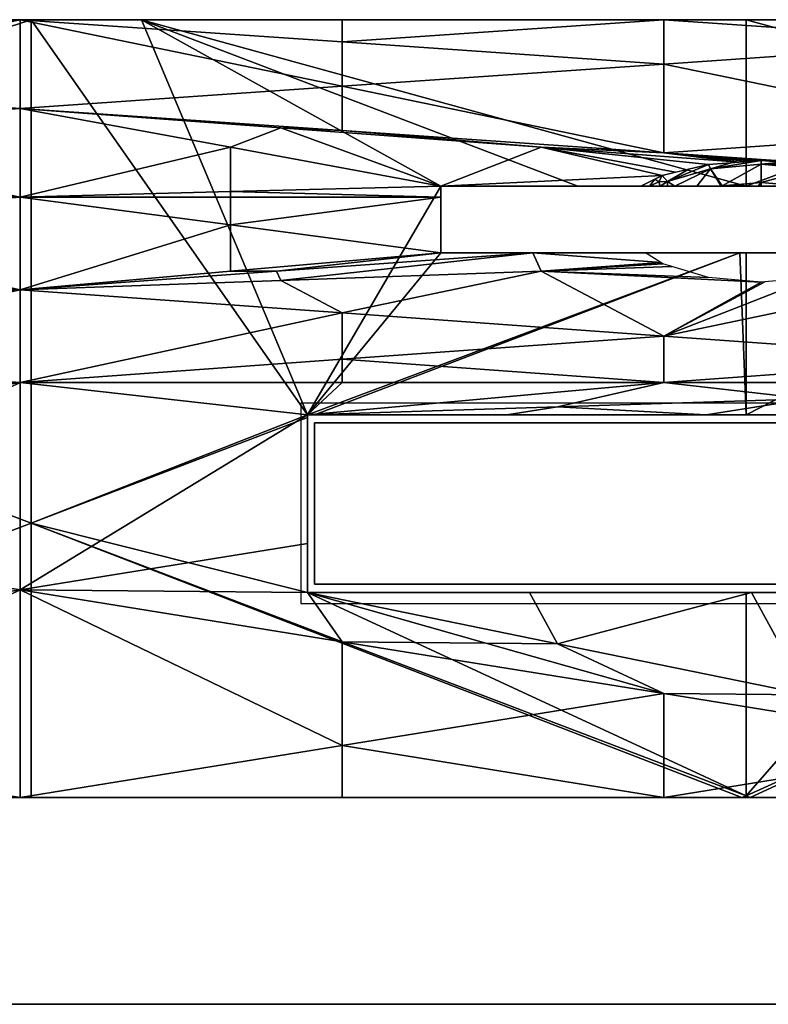
# Model space of a CAD drawing. Units: metres. Extents: x -5.7 to 5.7, y -2.2 to 2.2.
# Drawn here: x 0 to 3.3, y -2.2 to 2.2 of the extents above; entities that cross this region are included whole.
import ezdxf

# ---------------------------------------------------------------- set-up
doc = ezdxf.new("R2010")
doc.units = ezdxf.units.M

msp = doc.modelspace()

# ---------------------------------------------------------------- linework, layer by layer
at = {"layer": 'Untitled-2'}
for points in [[(5.708597, -2.183631, -7.389844), (-5.708703, -2.183631, -7.389844), (-5.708703, 2.183632, -7.389844), (5.708597, 2.183632, -7.389844)], [(5.708597, 2.183632, 6.558868), (-5.708703, 2.183632, 6.558868), (-5.708703, -2.183631, 6.558868), (5.708597, -2.183631, 6.558868)], [(5.708597, 2.183632, -7.389844), (-5.708703, 2.183632, -7.389844), (-5.708703, 2.183632, 6.558868), (5.708597, 2.183632, 6.558868)], [(-3.123764, 1.16044, 6.559265), (0.047568, -0.04912, 6.559265), (0.047568, 2.183206, 6.559265)], [(0.047568, 2.183206, 6.559265), (-0.442183, 2.183206, 6.559265), (-3.123764, 1.16044, 6.559265)], [(-1.427231, 1.888371, 6.885028), (-0.000068, 1.790093, 6.955897), (-0.000068, 2.183206, 6.672423)], [(-1.427231, 2.084928, 6.743292), (-1.427231, 1.888371, 6.885028), (-0.000068, 2.183206, 6.672423)], [(-1.427231, 2.183206, 6.672423), (-1.427231, 2.084928, 6.743292), (-0.000068, 2.183206, 6.672423)], [(-1.335259, 2.183206, 6.559265), (-1.427231, 2.183206, 6.672423), (-0.000068, 2.183206, 6.672423)], [(-0.000068, 2.183206, 6.672423), (-0.092039, 2.183206, 6.559265), (-1.335259, 2.183206, 6.559265)], [(-0.092039, 2.183206, 6.559265), (-0.000068, 2.183206, 6.672423), (-0.000068, 2.183206, 6.559265)], [(1.427094, 2.183206, 6.672423), (-0.000068, 2.183206, 6.672423), (1.427094, 2.084928, 6.743292)], [(1.427094, 2.084928, 6.743292), (-0.000068, 2.183206, 6.672423), (1.427094, 1.888371, 6.885028)], [(1.427094, 1.888371, 6.885028), (-0.000068, 2.183206, 6.672423), (-0.000068, 1.790093, 6.955897)], [(-0.000068, 2.183206, 6.559265), (-0.000068, 2.183206, 6.672423), (0.091904, 2.183206, 6.559265)], [(0.091904, 2.183206, 6.559265), (-0.000068, 2.183206, 6.672423), (1.427094, 2.183206, 6.672423)], [(0.53732, 2.183206, 6.559265), (0.047568, 2.183206, 6.559265), (1.274125, 0.430311, 6.559265)], [(0.047568, 2.183206, 6.559265), (0.047568, -0.04912, 6.559265), (1.274125, 0.430311, 6.559265)], [(1.427094, 2.183206, 6.672423), (1.335124, 2.183206, 6.559265), (0.091904, 2.183206, 6.559265)], [(3.218899, 1.444901, 6.559265), (3.218899, 2.183207, 6.559265), (0.53732, 2.183206, 6.559265)], [(0.53732, 2.183206, 6.559265), (2.473074, 1.444901, 6.559265), (3.218899, 1.444901, 6.559265)], [(1.864672, 1.444901, 6.559265), (2.473074, 1.444901, 6.559265), (0.53732, 2.183206, 6.559265)], [(1.864672, 1.444901, 6.559265), (0.53732, 2.183206, 6.559265), (1.274125, 0.430311, 6.559265)], [(1.335124, 2.183206, 6.559265), (1.427094, 2.183206, 6.672423), (1.427094, 2.183206, 6.559265)], [(1.427094, 2.084928, 6.743292), (2.854257, 1.98665, 6.81416), (2.854257, 2.183207, 6.672423)], [(1.427094, 2.183206, 6.672423), (1.427094, 2.084928, 6.743292), (2.854257, 2.183207, 6.672423)], [(1.519065, 2.183206, 6.559265), (1.427094, 2.183206, 6.672423), (2.854257, 2.183207, 6.672423)], [(1.427094, 2.183206, 6.559265), (1.427094, 2.183206, 6.672423), (1.519065, 2.183206, 6.559265)], [(2.854257, 2.183207, 6.672423), (2.762286, 2.183207, 6.559265), (1.519065, 2.183206, 6.559265)], [(2.762286, 2.183207, 6.559265), (2.854257, 2.183207, 6.672423), (2.854257, 2.183207, 6.559265)], [(4.28142, 2.183207, 6.672423), (2.854257, 2.183207, 6.672423), (4.28142, 2.084928, 6.743292)], [(4.28142, 2.084928, 6.743292), (2.854257, 2.183207, 6.672423), (2.854257, 1.98665, 6.81416)], [(2.854257, 2.183207, 6.559265), (2.854257, 2.183207, 6.672423), (2.946227, 2.183207, 6.559265)], [(2.946227, 2.183207, 6.559265), (2.854257, 2.183207, 6.672423), (4.28142, 2.183207, 6.672423)], [(4.28142, 2.183207, 6.672423), (4.189449, 2.183207, 6.559265), (2.946227, 2.183207, 6.559265)], [(5.708581, 2.183207, 6.559265), (3.218899, 2.183207, 6.559265), (4.363937, 1.873246, 6.559265)], [(3.218899, 2.183207, 6.559265), (3.218899, 1.444901, 6.559265), (4.363937, 1.873246, 6.559265)], [(1.427094, 2.084928, 6.743292), (1.427094, 1.888371, 6.885028), (2.854257, 1.98665, 6.81416)], [(4.28142, 2.084928, 6.743292), (2.854257, 1.98665, 6.81416), (4.28142, 1.691815, 7.026766)], [(1.427094, 1.888371, 6.885028), (2.854257, 1.593537, 7.097634), (2.854257, 1.98665, 6.81416)], [(4.28142, 1.691815, 7.026766), (2.854257, 1.98665, 6.81416), (2.854257, 1.593537, 7.097634)], [(-1.427231, 1.691815, 7.026766), (-0.000068, 1.790093, 6.955897), (-1.427231, 1.888371, 6.885028)], [(1.427094, 1.691815, 7.026766), (1.427094, 1.888371, 6.885028), (-0.000068, 1.790093, 6.955897)], [(1.427094, 1.691815, 7.026766), (2.854257, 1.593537, 7.097634), (1.427094, 1.888371, 6.885028)], [(3.218899, 1.444901, 6.559265), (3.964725, 1.444901, 6.559265), (4.363937, 1.873246, 6.559265)], [(-1.427231, 1.691815, 7.026766), (-0.000068, 1.39698, 7.23937), (-0.000068, 1.790093, 6.955897)], [(1.155092, 1.703795, 7.018126), (1.427094, 1.691815, 7.026766), (-0.000068, 1.790093, 6.955897)], [(0.932302, 1.617497, 7.080356), (-0.000068, 1.790093, 6.955897), (-0.000068, 1.39698, 7.23937)], [(0.932302, 1.617497, 7.080356), (1.155092, 1.703795, 7.018126), (-0.000068, 1.790093, 6.955897)], [(0.932302, 1.617497, 7.080356), (1.864672, 1.444901, 7.204814), (1.155092, 1.703795, 7.018126)], [(1.155092, 1.703795, 7.018126), (2.310252, 1.617497, 7.080356), (1.427094, 1.691815, 7.026766)], [(1.155092, 1.703795, 7.018126), (1.864672, 1.444901, 7.204814), (2.310252, 1.617497, 7.080356)], [(-1.427231, 1.495258, 7.168503), (-0.000068, 1.39698, 7.23937), (-1.427231, 1.691815, 7.026766)], [(1.427094, 1.691815, 7.026766), (2.310252, 1.617497, 7.080356), (2.854257, 1.593537, 7.097634)], [(4.28142, 1.691815, 7.026766), (2.854257, 1.593537, 7.097634), (4.28142, 1.495259, 7.168503)], [(0.932302, 1.420941, 7.222093), (0.932302, 1.617497, 7.080356), (-0.000068, 1.39698, 7.23937)], [(0.932302, 1.420941, 7.222093), (1.864672, 1.444901, 7.204814), (0.932302, 1.617497, 7.080356)], [(2.310252, 1.617497, 7.080356), (1.864672, 1.444901, 7.204814), (2.846194, 1.492698, 7.170348)], [(2.854257, 1.593537, 7.097634), (2.310252, 1.617497, 7.080356), (3.188473, 1.551888, 7.127666)], [(3.052407, 1.542041, 7.134768), (3.188473, 1.551888, 7.127666), (2.310252, 1.617497, 7.080356)], [(3.052407, 1.542041, 7.134768), (2.310252, 1.617497, 7.080356), (2.906487, 1.507125, 7.159945)], [(2.906487, 1.507125, 7.159945), (2.310252, 1.617497, 7.080356), (2.846194, 1.492698, 7.170348)], [(2.854257, 1.593537, 7.097634), (3.23182, 1.555025, 7.125404), (3.274877, 1.558141, 7.123158)], [(3.188473, 1.551888, 7.127666), (3.23182, 1.555025, 7.125404), (2.854257, 1.593537, 7.097634)], [(2.854257, 1.593537, 7.097634), (3.274877, 1.558141, 7.123158), (3.285601, 1.558918, 7.122599)], [(3.518795, 1.542042, 7.134768), (4.28142, 1.495259, 7.168503), (2.854257, 1.593537, 7.097634)], [(3.518795, 1.542042, 7.134768), (2.854257, 1.593537, 7.097634), (3.285601, 1.558918, 7.122599)], [(2.870004, 1.466031, 7.124395), (3.060682, 1.522829, 7.10594), (3.052407, 1.542041, 7.134768)], [(3.052407, 1.542041, 7.134768), (2.965023, 1.521132, 7.149846), (2.870004, 1.466031, 7.124395)], [(3.052407, 1.542041, 7.134768), (3.060682, 1.522829, 7.10594), (3.15286, 1.549311, 7.129525)], [(3.060682, 1.522829, 7.10594), (3.285601, 1.542774, 7.099459), (3.285601, 1.558918, 7.122599)], [(3.285601, 1.558918, 7.122599), (3.15286, 1.549311, 7.129525), (3.060682, 1.522829, 7.10594)], [(3.060682, 1.522829, 7.10594), (3.113455, 1.446461, 7.064166), (3.285601, 1.542774, 7.099459)], [(3.113455, 1.446461, 7.064166), (3.285601, 1.461726, 7.059206), (3.285601, 1.542774, 7.099459)], [(3.285601, 1.558918, 7.122599), (3.285601, 1.542774, 7.099459), (3.382158, 1.55193, 7.127637)], [(3.518795, 1.542042, 7.134768), (3.382158, 1.55193, 7.127637), (3.285601, 1.542774, 7.099459)], [(3.285601, 1.542774, 7.099459), (3.510521, 1.522829, 7.10594), (3.518795, 1.542042, 7.134768)], [(3.285601, 1.542774, 7.099459), (3.285601, 1.461726, 7.059206), (3.510521, 1.522829, 7.10594)], [(-1.427231, 1.39698, 7.23937), (-0.000068, 1.39698, 7.23937), (-1.427231, 1.495258, 7.168503)], [(1.864672, 1.444901, 7.204814), (2.752444, 1.444901, 7.204814), (2.846194, 1.492698, 7.170348)], [(2.832052, 1.465054, 7.155958), (2.846194, 1.492698, 7.170348), (2.814884, 1.476735, 7.181859)], [(2.832052, 1.465054, 7.155958), (2.870004, 1.466031, 7.124395), (2.846194, 1.492698, 7.170348)], [(2.846194, 1.492698, 7.170348), (2.870004, 1.466031, 7.124395), (2.965023, 1.521132, 7.149846)], [(3.060682, 1.522829, 7.10594), (2.870004, 1.466031, 7.124395), (2.902687, 1.444901, 7.108943)], [(2.902687, 1.444901, 7.108943), (3.0001, 1.444901, 7.087961), (3.060682, 1.522829, 7.10594)], [(3.060682, 1.522829, 7.10594), (3.0001, 1.444901, 7.087961), (3.108228, 1.444901, 7.064672)], [(3.108228, 1.444901, 7.064672), (3.113455, 1.446461, 7.064166), (3.060682, 1.522829, 7.10594)], [(3.285601, 1.461726, 7.059206), (3.457747, 1.446461, 7.064166), (3.510521, 1.522829, 7.10594)], [(0.932302, 1.420941, 7.222093), (1.864672, 1.39698, 7.23937), (1.864672, 1.444901, 7.204814)], [(1.274125, 0.430311, 6.559265), (1.864672, 1.149626, 6.559265), (1.864672, 1.444901, 6.559265)], [(1.864672, 1.444901, 6.559265), (1.864672, 1.444901, 7.204814), (1.864672, 1.394543, 6.559265)], [(1.864672, 1.394543, 6.559265), (1.864672, 1.444901, 7.204814), (1.864672, 1.392594, 6.559265)], [(1.864672, 1.392594, 6.559265), (1.864672, 1.444901, 7.204814), (1.864672, 1.388671, 6.559265)], [(1.864672, 1.388671, 6.559265), (1.864672, 1.444901, 7.204814), (1.864672, 1.434102, 7.212602)], [(2.334675, 1.444901, 6.559265), (1.864672, 1.444901, 7.204814), (1.864672, 1.444901, 6.559265)], [(2.36844, 1.444901, 6.559265), (1.970911, 1.444901, 7.204814), (1.864672, 1.444901, 7.204814)], [(1.864672, 1.444901, 7.204814), (2.334675, 1.444901, 6.559265), (2.36844, 1.444901, 6.559265)], [(2.838335, 1.444901, 7.13126), (1.970911, 1.444901, 7.204814), (2.422796, 1.444901, 6.559265)], [(2.838335, 1.444901, 7.13126), (2.752444, 1.444901, 7.204814), (1.970911, 1.444901, 7.204814)], [(2.422796, 1.444901, 6.559265), (1.970911, 1.444901, 7.204814), (2.404677, 1.444901, 6.559265)], [(2.404677, 1.444901, 6.559265), (1.970911, 1.444901, 7.204814), (2.36844, 1.444901, 6.559265)], [(2.422796, 1.444901, 6.559265), (2.703974, 1.444901, 6.559265), (2.838335, 1.444901, 7.13126)], [(2.838335, 1.444901, 7.13126), (2.703974, 1.444901, 6.559265), (2.728586, 1.444901, 6.559265)], [(2.902687, 1.444901, 7.108943), (2.728586, 1.444901, 6.559265), (2.810499, 1.444901, 6.559265)], [(2.728586, 1.444901, 6.559265), (2.902687, 1.444901, 7.108943), (2.838335, 1.444901, 7.13126)], [(2.752444, 1.444901, 7.204814), (2.790841, 1.444901, 7.171933), (2.814884, 1.476735, 7.181859)], [(2.832052, 1.465054, 7.155958), (2.814884, 1.476735, 7.181859), (2.790841, 1.444901, 7.171933)], [(2.832052, 1.465054, 7.155958), (2.790841, 1.444901, 7.171933), (2.838335, 1.444901, 7.13126)], [(3.108228, 1.444901, 7.064672), (2.810499, 1.444901, 6.559265), (2.813075, 1.444901, 6.559265)], [(2.810499, 1.444901, 6.559265), (3.108228, 1.444901, 7.064672), (2.902687, 1.444901, 7.108943)], [(3.114711, 1.444901, 7.063965), (2.813075, 1.444901, 6.559265), (2.843857, 1.444901, 6.559265)], [(2.813075, 1.444901, 6.559265), (3.114711, 1.444901, 7.063965), (3.108228, 1.444901, 7.064672)], [(2.832052, 1.465054, 7.155958), (2.838335, 1.444901, 7.13126), (2.870004, 1.466031, 7.124395)], [(2.838335, 1.444901, 7.13126), (2.870004, 1.444901, 7.120277), (2.870004, 1.466031, 7.124395)], [(3.195036, 1.444901, 7.060949), (2.843857, 1.444901, 6.559265), (2.87884, 1.444901, 6.559265)], [(2.843857, 1.444901, 6.559265), (3.195036, 1.444901, 7.060949), (3.114711, 1.444901, 7.063965)], [(2.870004, 1.444901, 7.120277), (2.902687, 1.444901, 7.108943), (2.870004, 1.466031, 7.124395)], [(2.87884, 1.444901, 6.559265), (3.285599, 1.444901, 7.057549), (3.195036, 1.444901, 7.060949)], [(3.291924, 1.444901, 6.559265), (3.285599, 1.444901, 7.057549), (2.87884, 1.444901, 6.559265)], [(3.108228, 1.444901, 7.064672), (3.113455, 1.444901, 7.064102), (3.113455, 1.446461, 7.064166)], [(3.285601, 1.461726, 7.059206), (3.113455, 1.446461, 7.064166), (3.114711, 1.444901, 7.063965)], [(3.114711, 1.444901, 7.063965), (3.271772, 1.444901, 7.058068), (3.285601, 1.461726, 7.059206)], [(3.271772, 1.444901, 7.058068), (3.285599, 1.444901, 7.057549), (3.285601, 1.461726, 7.059206)], [(3.457747, 1.446461, 7.064166), (3.285601, 1.461726, 7.059206), (3.285599, 1.444901, 7.057549)], [(3.285599, 1.444901, 7.057549), (3.454759, 1.444901, 7.0639), (3.457747, 1.446461, 7.064166)], [(3.295742, 1.444901, 6.559265), (3.295742, 1.444901, 7.05793), (3.285599, 1.444901, 7.057549)], [(3.285599, 1.444901, 7.057549), (3.291924, 1.444901, 6.559265), (3.295742, 1.444901, 6.559265)], [(3.395929, 1.444901, 7.061691), (3.295742, 1.444901, 7.05793), (3.295742, 1.444901, 6.559265)], [(3.295742, 1.444901, 6.559265), (3.333258, 1.444901, 6.559265), (3.395929, 1.444901, 7.061691)], [(0.932302, 1.39698, 7.23937), (0.932302, 1.420941, 7.222093), (-0.000068, 1.39698, 7.23937)], [(0.932302, 1.39698, 7.23937), (1.864672, 1.39698, 7.23937), (0.932302, 1.420941, 7.222093)], [(1.864672, 1.385102, 6.559265), (1.864672, 1.434102, 7.212602), (1.864672, 1.334276, 6.559265)], [(1.864672, 1.334276, 6.559265), (1.864672, 1.434102, 7.212602), (1.864672, 1.226725, 6.559265)], [(1.864672, 1.226725, 6.559265), (1.864672, 1.434102, 7.212602), (1.864672, 1.149626, 7.28196)], [(1.864672, 1.434102, 7.212602), (1.864672, 1.39698, 7.23937), (1.864672, 1.149626, 7.28196)], [(1.864672, 1.434102, 7.212602), (1.864672, 1.385102, 6.559265), (1.864672, 1.388671, 6.559265)], [(-1.427231, 1.294237, 7.257061), (-0.000068, 0.986006, 7.310131), (-0.000068, 1.39698, 7.23937)], [(-1.427231, 1.39698, 7.23937), (-1.427231, 1.294237, 7.257061), (-0.000068, 1.39698, 7.23937)], [(0.932302, 1.39698, 7.23937), (-0.000068, 1.39698, 7.23937), (0.932302, 1.273303, 7.260665)], [(0.932302, 1.273303, 7.260665), (-0.000068, 1.39698, 7.23937), (-0.000068, 0.986006, 7.310131)], [(0.932302, 1.273303, 7.260665), (1.864672, 1.149626, 7.28196), (1.864672, 1.39698, 7.23937)], [(0.932302, 1.39698, 7.23937), (0.932302, 1.273303, 7.260665), (1.864672, 1.39698, 7.23937)], [(-1.427231, 1.08875, 7.29244), (-0.000068, 0.986006, 7.310131), (-1.427231, 1.294237, 7.257061)], [(0.932302, 1.067816, 7.296045), (0.932302, 1.273303, 7.260665), (-0.000068, 0.986006, 7.310131)], [(0.932302, 1.067816, 7.296045), (1.864672, 1.149626, 7.28196), (0.932302, 1.273303, 7.260665)], [(1.864672, 1.149626, 7.28196), (1.864672, 1.149626, 6.559265), (1.864672, 1.226725, 6.559265)], [(-3.123764, 1.16044, 6.559265), (-3.123764, -1.25868, 6.559265), (0.047568, -0.04912, 6.559265)], [(0.932302, 1.067816, 7.296045), (1.136317, 1.067816, 7.296045), (1.864672, 1.149626, 7.28196)], [(1.136317, 1.067816, 7.296045), (1.155092, 1.026911, 7.303088), (2.272702, 1.149626, 7.28196)], [(1.136317, 1.067816, 7.296045), (2.272702, 1.149626, 7.28196), (1.864672, 1.149626, 7.28196)], [(1.155092, 1.026911, 7.303088), (2.310252, 1.067816, 7.296045), (2.272702, 1.149626, 7.28196)], [(1.274125, 0.430311, 6.559265), (1.304582, 0.430311, 6.559265), (3.190547, 1.149626, 6.559265)], [(1.274125, 0.430311, 6.559265), (3.190547, 1.149626, 6.559265), (1.864672, 1.149626, 6.559265)], [(3.190547, 1.149626, 6.559265), (1.304582, 0.430311, 6.559265), (3.218899, 0.430311, 6.559265)], [(2.370559, 1.149626, 6.559265), (1.864672, 1.149626, 7.28196), (2.788846, 1.149626, 7.227201)], [(1.864672, 1.149626, 7.28196), (2.773144, 1.149626, 7.28196), (2.788846, 1.149626, 7.227201)], [(1.864672, 1.149626, 6.559265), (1.864672, 1.149626, 7.28196), (2.370559, 1.149626, 6.559265)], [(2.840463, 1.105987, 7.289474), (2.773144, 1.149626, 7.28196), (2.272702, 1.149626, 7.28196)], [(2.272702, 1.149626, 7.28196), (2.310252, 1.067816, 7.296045), (2.840463, 1.105987, 7.289474)], [(2.788846, 1.149626, 7.227201), (2.606793, 1.149626, 6.559265), (2.370559, 1.149626, 6.559265)], [(2.922186, 1.149626, 7.160613), (2.650378, 1.149626, 6.559265), (2.606793, 1.149626, 6.559265)], [(2.606793, 1.149626, 6.559265), (2.788846, 1.149626, 7.227201), (2.922186, 1.149626, 7.160613)], [(2.692509, 1.149626, 6.559265), (2.650378, 1.149626, 6.559265), (2.922186, 1.149626, 7.160613)], [(2.710618, 1.149626, 6.559265), (2.692509, 1.149626, 6.559265), (3.052429, 1.149626, 7.134727)], [(2.922186, 1.149626, 7.160613), (3.052429, 1.149626, 7.134727), (2.692509, 1.149626, 6.559265)], [(3.052429, 1.149626, 7.134727), (3.108036, 1.149626, 7.127006), (2.710618, 1.149626, 6.559265)], [(2.710618, 1.149626, 6.559265), (3.108036, 1.149626, 7.127006), (3.186431, 1.149626, 7.116121)], [(3.186431, 1.149626, 7.116121), (2.736742, 1.149626, 6.559265), (2.710618, 1.149626, 6.559265)], [(2.736742, 1.149626, 6.559265), (3.186431, 1.149626, 7.116121), (3.20737, 1.149626, 6.559265)], [(3.20737, 1.149626, 6.559265), (3.186431, 1.149626, 7.116121), (3.194189, 1.149626, 7.115829)], [(3.218899, 0.430311, 6.559265), (3.218899, 1.149626, 6.559265), (3.190547, 1.149626, 6.559265)], [(3.194189, 1.149626, 7.115829), (3.216504, 1.149626, 7.115531), (3.216504, 1.149626, 6.559265)], [(3.216504, 1.149626, 6.559265), (3.209723, 1.149626, 6.559265), (3.194189, 1.149626, 7.115829)], [(3.194189, 1.149626, 7.115829), (3.209723, 1.149626, 6.559265), (3.20737, 1.149626, 6.559265)], [(3.216504, 1.149626, 6.559265), (3.216504, 1.149626, 7.115531), (3.285592, 1.149626, 7.114611)], [(3.285592, 1.149626, 7.114611), (3.237527, 1.149626, 6.559265), (3.216504, 1.149626, 6.559265)], [(4.620573, 1.149626, 6.559265), (3.218899, 1.149626, 6.559265), (3.218899, 0.430311, 6.559265)], [(4.620573, 1.149626, 6.559265), (3.218899, 0.430311, 6.559265), (4.695015, 0.430311, 6.559265)], [(3.237527, 1.149626, 6.559265), (3.285592, 1.149626, 7.114611), (3.707766, 1.149626, 6.559265)], [(3.707766, 1.149626, 6.559265), (3.285592, 1.149626, 7.114611), (3.333205, 1.149626, 7.115244)], [(2.840463, 1.105987, 7.289474), (2.310252, 1.067816, 7.296045), (2.849425, 1.100177, 7.290474)], [(2.310252, 1.067816, 7.296045), (2.8894, 1.088324, 7.292514), (2.849425, 1.100177, 7.290474)], [(-1.427231, 1.08875, 7.29244), (-1.427231, 0.883262, 7.327821), (-0.000068, 0.986006, 7.310131)], [(1.136317, 1.067816, 7.296045), (-0.000068, 0.986006, 7.310131), (1.155092, 1.026911, 7.303088)], [(0.932302, 1.067816, 7.296045), (-0.000068, 0.986006, 7.310131), (1.136317, 1.067816, 7.296045)], [(1.155092, 1.026911, 7.303088), (1.427094, 0.883263, 7.327821), (2.310252, 1.067816, 7.296045)], [(1.427094, 0.883263, 7.327821), (2.854257, 0.780519, 7.34551), (2.310252, 1.067816, 7.296045)], [(3.051705, 1.0402, 7.3008), (2.8894, 1.088324, 7.292514), (2.310252, 1.067816, 7.296045)], [(3.051705, 1.0402, 7.3008), (2.310252, 1.067816, 7.296045), (3.285603, 1.019398, 7.304381)], [(2.310252, 1.067816, 7.296045), (2.854257, 0.780519, 7.34551), (3.285603, 1.019398, 7.304381)], [(1.155092, 1.026911, 7.303088), (-0.000068, 0.986006, 7.310131), (1.427094, 0.883263, 7.327821)], [(3.301754, 1.020834, 7.304134), (2.854257, 0.780519, 7.34551), (3.519496, 1.040199, 7.300801)], [(2.854257, 0.780519, 7.34551), (3.737415, 0.965073, 7.313735), (3.519496, 1.040199, 7.300801)], [(2.854257, 0.780519, 7.34551), (3.301754, 1.020834, 7.304134), (3.285603, 1.019398, 7.304381)], [(-1.427231, 0.677775, 7.363201), (-0.000068, 0.575032, 7.380891), (-0.000068, 0.986006, 7.310131)], [(-1.427231, 0.883262, 7.327821), (-1.427231, 0.677775, 7.363201), (-0.000068, 0.986006, 7.310131)], [(1.427094, 0.883263, 7.327821), (-0.000068, 0.986006, 7.310131), (-0.000068, 0.575032, 7.380891)], [(3.737415, 0.965073, 7.313735), (2.854257, 0.780519, 7.34551), (4.28142, 0.677776, 7.363201)], [(1.427094, 0.677776, 7.363201), (1.427094, 0.883263, 7.327821), (-0.000068, 0.575032, 7.380891)], [(1.427094, 0.677776, 7.363201), (2.854257, 0.780519, 7.34551), (1.427094, 0.883263, 7.327821)], [(1.427094, 0.677776, 7.363201), (2.854257, 0.575032, 7.380891), (2.854257, 0.780519, 7.34551)], [(4.28142, 0.677776, 7.363201), (2.854257, 0.780519, 7.34551), (2.854257, 0.575032, 7.380891)], [(-1.427231, 0.575032, 7.380891), (-0.000068, 0.575032, 7.380891), (-1.427231, 0.677775, 7.363201)], [(1.427094, 0.575032, 7.380891), (1.427094, 0.677776, 7.363201), (-0.000068, 0.575032, 7.380891)], [(1.427094, 0.575032, 7.380891), (2.854257, 0.575032, 7.380891), (1.427094, 0.677776, 7.363201)], [(4.28142, 0.575032, 7.380891), (4.28142, 0.677776, 7.363201), (2.854257, 0.575032, 7.380891)], [(-1.427231, -0.115281, 7.377932), (-0.000068, -0.345386, 7.376946), (-0.000068, 0.575032, 7.380891)], [(-1.427231, 0.344927, 7.379905), (-1.427231, -0.115281, 7.377932), (-0.000068, 0.575032, 7.380891)], [(-1.427231, 0.575032, 7.380891), (-1.427231, 0.344927, 7.379905), (-0.000068, 0.575032, 7.380891)], [(-0.000068, 0.575032, 7.380891), (-0.000068, -0.345386, 7.376946), (1.274125, 0.430311, 7.38027)], [(1.427094, 0.575032, 7.380891), (-0.000068, 0.575032, 7.380891), (1.274125, 0.430311, 7.38027)], [(1.427094, 0.575032, 7.380891), (1.274125, 0.430311, 7.38027), (2.854257, 0.575032, 7.380891)], [(2.38274, 0.466491, 7.380425), (2.854257, 0.575032, 7.380891), (1.274125, 0.430311, 7.38027)], [(2.38274, 0.466491, 7.380425), (3.491353, 0.502671, 7.38058), (2.854257, 0.575032, 7.380891)], [(4.28142, 0.575032, 7.380891), (2.854257, 0.575032, 7.380891), (3.491353, 0.502671, 7.38058)], [(5.260242, 0.482031, 6.959643), (1.244431, 0.482031, 6.959643), (1.244431, -0.405954, 6.959643), (5.260242, -0.405954, 6.959643)], [(2.38274, 0.466491, 7.380425), (3.042555, 0.430311, 7.380271), (3.491353, 0.502671, 7.38058)], [(3.92677, 0.430311, 7.380271), (3.491353, 0.502671, 7.38058), (3.042555, 0.430311, 7.380271)], [(2.15834, 0.430311, 7.380271), (2.38274, 0.466491, 7.380425), (1.274125, 0.430311, 7.38027)], [(2.15834, 0.430311, 7.380271), (3.042555, 0.430311, 7.380271), (2.38274, 0.466491, 7.380425)], [(-0.000068, -0.345386, 7.376946), (1.274125, -0.139945, 7.377827), (1.274125, 0.430311, 7.38027)], [(0.047568, -0.04912, 6.559265), (1.274125, 0.418695, 6.559265), (1.274125, 0.430311, 6.559265)], [(1.274125, 0.418695, 6.559265), (0.047568, -0.04912, 6.559265), (1.274125, -0.357089, 6.559265)], [(1.274125, 0.319864, 6.559265), (1.274125, 0.430311, 7.38027), (1.274125, 0.430311, 6.559265)], [(1.274125, 0.316801, 6.559265), (1.274125, 0.423328, 7.38024), (1.274125, 0.430311, 7.38027)], [(1.274125, 0.430311, 7.38027), (1.274125, 0.319864, 6.559265), (1.274125, 0.316801, 6.559265)], [(1.766251, 0.430311, 6.655168), (1.702315, 0.430311, 6.559265), (1.274125, 0.430311, 6.559265)], [(1.274125, 0.430311, 6.559265), (1.274125, 0.430311, 7.38027), (1.766251, 0.430311, 6.655168)], [(1.766251, 0.430311, 6.655168), (1.274125, 0.430311, 7.38027), (1.309017, 0.430311, 7.38027)], [(1.274125, -0.029288, 6.559265), (1.274125, -0.357089, 7.376896), (1.274125, 0.423328, 7.38024)], [(1.274125, 0.423328, 7.38024), (1.274125, 0.313865, 6.559265), (1.274125, -0.029288, 6.559265)], [(1.274125, 0.314844, 6.559265), (1.274125, 0.423328, 7.38024), (1.274125, 0.316801, 6.559265)], [(1.304034, 0.39608, 7.00112), (1.304034, 0.39608, 3.123112), (1.304034, -0.320003, 3.123112), (1.304034, -0.320003, 7.00112)], [(5.182041, 0.39608, 3.123112), (1.304034, 0.39608, 3.123112), (1.304034, 0.39608, 7.00112), (5.182041, 0.39608, 7.00112)], [(5.182041, 0.39608, 7.00112), (1.304034, 0.39608, 7.00112), (1.304034, -0.320003, 7.00112), (5.182041, -0.320003, 7.00112)], [(1.304034, 0.39608, 3.123112), (5.182041, 0.39608, 3.123112), (5.182041, -0.320003, 3.123112), (1.304034, -0.320003, 3.123112)], [(1.792419, 0.430311, 6.655168), (1.309017, 0.430311, 7.38027), (2.275821, 0.430311, 7.38027)], [(1.783697, 0.430311, 6.655168), (1.766251, 0.430311, 6.655168), (1.309017, 0.430311, 7.38027)], [(1.783697, 0.430311, 6.655168), (1.309017, 0.430311, 7.38027), (1.792419, 0.430311, 6.655168)], [(1.766251, 0.430311, 6.655168), (1.831339, 0.430311, 6.559265), (1.702315, 0.430311, 6.559265)], [(1.831339, 0.430311, 6.559265), (1.766251, 0.430311, 6.655168), (1.783697, 0.430311, 6.655168)], [(1.783697, 0.430311, 6.655168), (1.846478, 0.430311, 6.559265), (1.831339, 0.430311, 6.559265)], [(1.783697, 0.430311, 6.655168), (1.792419, 0.430311, 6.655168), (1.854047, 0.430311, 6.559265)], [(1.854047, 0.430311, 6.559265), (1.846478, 0.430311, 6.559265), (1.783697, 0.430311, 6.655168)], [(1.792419, 0.430311, 6.655168), (2.275821, 0.430311, 7.38027), (2.275821, 0.430311, 6.559265)], [(2.275821, 0.430311, 6.559265), (1.856355, 0.430311, 6.559265), (1.792419, 0.430311, 6.655168)], [(1.792419, 0.430311, 6.655168), (1.856355, 0.430311, 6.559265), (1.854047, 0.430311, 6.559265)], [(2.759223, 0.430311, 6.655168), (2.695288, 0.430311, 6.559265), (2.275821, 0.430311, 6.559265)], [(2.275821, 0.430311, 6.559265), (2.275821, 0.430311, 7.38027), (2.759223, 0.430311, 6.655168)], [(2.759223, 0.430311, 6.655168), (2.275821, 0.430311, 7.38027), (3.242625, 0.430311, 7.38027)], [(2.759223, 0.430311, 6.655168), (2.823158, 0.430311, 6.559265), (2.695288, 0.430311, 6.559265)], [(2.759223, 0.430311, 6.655168), (3.242625, 0.430311, 7.38027), (3.242625, 0.430311, 6.559265)], [(3.242625, 0.430311, 6.559265), (2.823158, 0.430311, 6.559265), (2.759223, 0.430311, 6.655168)], [(3.726027, 0.430311, 6.655168), (3.662091, 0.430311, 6.559265), (3.242625, 0.430311, 6.559265)], [(3.242625, 0.430311, 6.559265), (3.242625, 0.430311, 7.38027), (3.726027, 0.430311, 6.655168)], [(3.726027, 0.430311, 6.655168), (3.242625, 0.430311, 7.38027), (4.209429, 0.430311, 7.38027)], [(1.274125, -0.247947, 6.559265), (1.274125, -0.357089, 7.376896), (1.274125, -0.029288, 6.559265)], [(0.047568, -1.265803, 6.559265), (0.047568, -0.04912, 6.559265), (-3.123764, -1.25868, 6.559265)], [(0.047568, -0.04912, 6.559265), (0.047568, -1.265803, 6.559265), (3.200225, -1.265803, 6.559265)], [(3.200225, -1.265803, 6.559265), (3.218899, -1.25868, 6.559265), (0.047568, -0.04912, 6.559265)], [(0.047568, -0.04912, 6.559265), (3.218899, -1.25868, 6.559265), (1.274125, -0.357089, 6.559265)], [(-1.427231, -0.57549, 7.37596), (-0.000068, -0.345386, 7.376946), (-1.427231, -0.115281, 7.377932)], [(1.274125, -0.357089, 7.376896), (1.274125, -0.139945, 7.377827), (-0.000068, -0.345386, 7.376946)], [(1.274125, -0.357089, 6.559265), (1.274125, -0.357089, 7.376896), (1.274125, -0.247947, 6.559265)], [(-1.427231, -1.035698, 7.373989), (-0.000068, -1.265803, 7.373003), (-0.000068, -0.345386, 7.376946)], [(-1.427231, -0.57549, 7.37596), (-1.427231, -1.035698, 7.373989), (-0.000068, -0.345386, 7.376946)], [(1.427094, -0.57549, 7.37596), (-0.000068, -0.345386, 7.376946), (1.427094, -1.035698, 7.373989)], [(1.427094, -1.035698, 7.373989), (-0.000068, -0.345386, 7.376946), (-0.000068, -1.265803, 7.373003)], [(1.427094, -0.57549, 7.37596), (1.274125, -0.357089, 7.376896), (-0.000068, -0.345386, 7.376946)], [(5.182041, -0.320003, 7.00112), (1.304034, -0.320003, 7.00112), (1.304034, -0.320003, 3.123112), (5.182041, -0.320003, 3.123112)], [(2.06419, -0.581342, 7.375936), (2.38274, -0.584267, 7.375922), (1.274125, -0.357089, 7.376896)], [(2.06419, -0.581342, 7.375936), (1.274125, -0.357089, 7.376896), (1.427094, -0.57549, 7.37596)], [(2.258375, -0.357089, 7.376896), (1.274125, -0.357089, 7.376896), (2.38274, -0.584267, 7.375922)], [(1.766251, -0.357089, 6.652637), (1.311267, -0.357089, 7.376896), (1.274125, -0.357089, 7.376896)], [(1.766251, -0.357089, 6.652637), (1.274125, -0.357089, 7.376896), (1.274125, -0.357089, 6.559265)], [(1.274125, -0.357089, 6.559265), (1.704002, -0.357089, 6.559265), (1.766251, -0.357089, 6.652637)], [(3.218899, -1.25868, 6.559265), (3.218899, -0.357089, 6.559265), (1.274125, -0.357089, 6.559265)], [(1.794106, -0.357089, 6.652637), (2.276945, -0.357089, 7.376896), (1.311267, -0.357089, 7.376896)], [(1.784821, -0.357089, 6.652637), (1.794106, -0.357089, 6.652637), (1.311267, -0.357089, 7.376896)], [(1.784821, -0.357089, 6.652637), (1.311267, -0.357089, 7.376896), (1.766251, -0.357089, 6.652637)], [(1.766251, -0.357089, 6.652637), (1.704002, -0.357089, 6.559265), (1.829696, -0.357089, 6.559265)], [(1.784821, -0.357089, 6.652637), (1.766251, -0.357089, 6.652637), (1.829696, -0.357089, 6.559265)], [(1.784821, -0.357089, 6.652637), (1.845872, -0.357089, 6.559265), (1.85396, -0.357089, 6.559265)], [(1.85396, -0.357089, 6.559265), (1.794106, -0.357089, 6.652637), (1.784821, -0.357089, 6.652637)], [(1.829696, -0.357089, 6.559265), (1.845872, -0.357089, 6.559265), (1.784821, -0.357089, 6.652637)], [(1.794106, -0.357089, 6.652637), (1.856355, -0.357089, 6.559265), (2.276945, -0.357089, 6.559265)], [(2.276945, -0.357089, 6.559265), (2.276945, -0.357089, 7.376896), (1.794106, -0.357089, 6.652637)], [(1.794106, -0.357089, 6.652637), (1.85396, -0.357089, 6.559265), (1.856355, -0.357089, 6.559265)], [(2.258375, -0.357089, 7.376896), (2.38274, -0.584267, 7.375922), (3.242625, -0.357089, 7.376896)], [(2.759785, -0.357089, 6.652637), (3.242625, -0.357089, 7.376896), (2.276945, -0.357089, 7.376896)], [(2.759785, -0.357089, 6.652637), (2.276945, -0.357089, 7.376896), (2.276945, -0.357089, 6.559265)], [(2.276945, -0.357089, 6.559265), (2.697537, -0.357089, 6.559265), (2.759785, -0.357089, 6.652637)], [(2.38274, -0.584267, 7.375922), (3.491353, -0.811446, 7.374949), (3.242625, -0.357089, 7.376896)], [(2.759785, -0.357089, 6.652637), (2.697537, -0.357089, 6.559265), (2.822033, -0.357089, 6.559265)], [(2.759785, -0.357089, 6.652637), (2.822033, -0.357089, 6.559265), (3.242625, -0.357089, 6.559265)], [(3.242625, -0.357089, 6.559265), (3.242625, -0.357089, 7.376896), (2.759785, -0.357089, 6.652637)], [(5.211125, -0.357089, 6.559265), (4.006856, -0.357089, 6.559265), (3.218899, -1.25868, 6.559265)], [(5.211125, -0.357089, 6.559265), (3.218899, -1.25868, 6.559265), (3.237573, -1.265803, 6.559265)], [(3.218899, -0.357089, 6.559265), (3.218899, -1.25868, 6.559265), (4.006856, -0.357089, 6.559265)], [(5.211125, -0.357089, 6.559265), (3.237573, -1.265803, 6.559265), (5.708582, -1.265803, 6.559265)], [(4.226874, -0.357089, 7.376896), (3.242625, -0.357089, 7.376896), (3.491353, -0.811446, 7.374949)], [(3.725465, -0.357089, 6.652637), (4.208304, -0.357089, 7.376896), (3.242625, -0.357089, 7.376896)], [(3.725465, -0.357089, 6.652637), (3.242625, -0.357089, 7.376896), (3.242625, -0.357089, 6.559265)], [(3.242625, -0.357089, 6.559265), (3.663217, -0.357089, 6.559265), (3.725465, -0.357089, 6.652637)], [(1.427094, -0.57549, 7.37596), (1.427094, -1.035698, 7.373989), (2.854257, -0.805594, 7.374975)], [(2.06419, -0.581342, 7.375936), (1.427094, -0.57549, 7.37596), (2.854257, -0.805594, 7.374975)], [(2.06419, -0.581342, 7.375936), (2.854257, -0.805594, 7.374975), (2.38274, -0.584267, 7.375922)], [(2.38274, -0.584267, 7.375922), (2.854257, -0.805594, 7.374975), (3.491353, -0.811446, 7.374949)], [(1.427094, -1.035698, 7.373989), (2.854257, -1.265803, 7.373003), (2.854257, -0.805594, 7.374975)], [(4.28142, -1.035698, 7.373989), (2.854257, -0.805594, 7.374975), (2.854257, -1.265803, 7.373003)], [(4.28142, -1.035698, 7.373989), (3.491353, -0.811446, 7.374949), (2.854257, -0.805594, 7.374975)], [(-1.427231, -1.265803, 7.373003), (-0.000068, -1.265803, 7.373003), (-1.427231, -1.035698, 7.373989)], [(1.427094, -1.265803, 7.373003), (1.427094, -1.035698, 7.373989), (-0.000068, -1.265803, 7.373003)], [(1.427094, -1.265803, 7.373003), (2.854257, -1.265803, 7.373003), (1.427094, -1.035698, 7.373989)], [(4.28142, -1.265803, 7.373003), (4.28142, -1.035698, 7.373989), (2.854257, -1.265803, 7.373003)], [(-3.123764, -1.25868, 6.559265), (-3.105089, -1.265803, 6.559265), (0.047568, -1.265803, 6.559265)], [(-1.427231, -1.265803, 7.067405), (-1.427231, -1.265803, 6.863673), (-0.000068, -1.265803, 6.965539)], [(-1.427231, -1.265803, 6.863673), (-0.005624, -1.265803, 6.559265), (-0.000068, -1.265803, 6.559265)], [(-0.000068, -1.265803, 6.559265), (-0.000068, -1.265803, 6.965539), (-1.427231, -1.265803, 6.863673)], [(-1.427231, -1.265803, 7.067405), (-0.000068, -1.265803, 6.965539), (-0.000068, -1.265803, 7.373003)], [(-1.427231, -1.265803, 7.271137), (-1.427231, -1.265803, 7.067405), (-0.000068, -1.265803, 7.373003)], [(-1.427231, -1.265803, 7.373003), (-1.427231, -1.265803, 7.271137), (-0.000068, -1.265803, 7.373003)], [(1.427094, -1.265803, 6.863673), (-0.000068, -1.265803, 6.965539), (-0.000068, -1.265803, 6.559265)], [(-0.000068, -1.265803, 6.559265), (0.005488, -1.265803, 6.559265), (1.427094, -1.265803, 6.863673)], [(1.427094, -1.265803, 6.863673), (1.427094, -1.265803, 7.067405), (-0.000068, -1.265803, 6.965539)], [(1.427094, -1.265803, 7.373003), (-0.000068, -1.265803, 7.373003), (1.427094, -1.265803, 7.271137)], [(1.427094, -1.265803, 7.271137), (-0.000068, -1.265803, 7.373003), (-0.000068, -1.265803, 6.965539)], [(1.427094, -1.265803, 7.067405), (1.427094, -1.265803, 7.271137), (-0.000068, -1.265803, 6.965539)], [(1.427094, -1.265803, 6.659941), (1.427094, -1.265803, 6.863673), (0.005488, -1.265803, 6.559265)], [(0.005488, -1.265803, 6.559265), (0.016602, -1.265803, 6.559265), (1.427094, -1.265803, 6.659941)], [(1.427094, -1.265803, 6.559265), (1.427094, -1.265803, 6.659941), (0.016602, -1.265803, 6.559265)], [(1.427094, -1.265803, 6.659941), (2.854257, -1.265803, 6.761807), (1.427094, -1.265803, 6.863673)], [(2.837588, -1.265803, 6.559265), (1.427094, -1.265803, 6.659941), (1.427094, -1.265803, 6.559265)], [(1.427094, -1.265803, 6.659941), (2.837588, -1.265803, 6.559265), (2.854257, -1.265803, 6.559265)], [(2.854257, -1.265803, 6.559265), (2.854257, -1.265803, 6.761807), (1.427094, -1.265803, 6.659941)], [(1.427094, -1.265803, 6.863673), (2.854257, -1.265803, 6.761807), (1.427094, -1.265803, 7.067405)], [(1.427094, -1.265803, 7.067405), (2.854257, -1.265803, 6.761807), (2.854257, -1.265803, 7.169271)], [(1.427094, -1.265803, 7.271137), (2.854257, -1.265803, 7.169271), (2.854257, -1.265803, 7.373003)], [(1.427094, -1.265803, 7.373003), (1.427094, -1.265803, 7.271137), (2.854257, -1.265803, 7.373003)], [(1.427094, -1.265803, 7.067405), (2.854257, -1.265803, 7.169271), (1.427094, -1.265803, 7.271137)], [(4.28142, -1.265803, 6.659941), (2.854257, -1.265803, 6.761807), (2.854257, -1.265803, 6.559265)], [(2.854257, -1.265803, 6.559265), (2.870925, -1.265803, 6.559265), (4.28142, -1.265803, 6.659941)], [(4.28142, -1.265803, 6.863672), (2.854257, -1.265803, 7.169271), (2.854257, -1.265803, 6.761807)], [(4.28142, -1.265803, 6.659941), (4.28142, -1.265803, 6.863672), (2.854257, -1.265803, 6.761807)], [(4.28142, -1.265803, 7.271137), (2.854257, -1.265803, 7.169271), (4.28142, -1.265803, 6.863672)], [(4.28142, -1.265803, 7.373003), (2.854257, -1.265803, 7.373003), (4.28142, -1.265803, 7.271137)], [(4.28142, -1.265803, 7.271137), (2.854257, -1.265803, 7.373003), (2.854257, -1.265803, 7.169271)], [(4.28142, -1.265803, 6.559265), (4.28142, -1.265803, 6.659941), (2.870925, -1.265803, 6.559265)], [(3.218899, -1.265803, 6.559265), (3.218899, -1.25868, 6.559265), (3.200225, -1.265803, 6.559265)], [(3.237573, -1.265803, 6.559265), (3.218899, -1.25868, 6.559265), (3.218899, -1.265803, 6.559265)], [(-5.708703, -2.183631, -7.389844), (5.708597, -2.183631, -7.389844), (5.708597, -2.183631, 6.558868), (-5.708703, -2.183631, 6.558868)]]:
    msp.add_3dface(points, dxfattribs=at)

doc.saveas('drawing.dxf')
